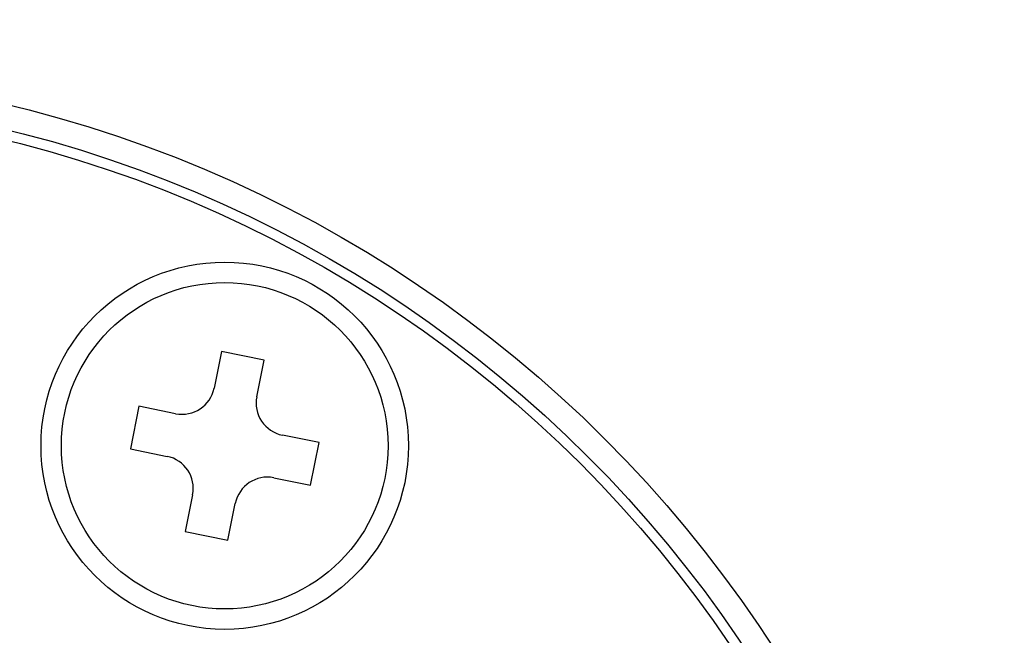
# Model space of a CAD drawing. Extents: x 0 to 1682, y 0 to 1188.
# Drawn here: x 1377 to 1401, y 866 to 882 of the extents above; entities that cross this region are included whole.
import ezdxf

# ---------------------------------------------------------------- set-up
doc = ezdxf.new("R2010")
doc.units = 0
doc.header["$LTSCALE"] = 2
doc.layers.get('0').update_dxf_attribs({"linetype": 'CONTINUOUS'})
doc.styles.add('SLDTEXTSTYLE0', font='TXT', dxfattribs={"width": 0.7, "bigfont": 'bigfont'})
doc.dimstyles.new('SLDDIMSTYLE0', dxfattribs={"dimtxt": 7, "dimasz": 4, "dimexe": 0, "dimexo": 0.0625, "dimgap": 1.75, "dimtad": 3, "dimdec": 4, "dimlfac": 2, "dimzin": 12, "dimtxsty": 'SLDTEXTSTYLE0', "dimblk1": 'OPEN30', "dimblk2": 'OPEN30', "dimsah": 1, "dimcen": 0.09, "dimazin": 3, "dimtfac": 1, "dimtdec": 3, "dimtofl": 0, "dimtmove": 0, "dimatfit": 3, "dimtolj": 1, "dimtzin": 12})

# ---------------------------------------------------------------- blocks, each defined once
blk = doc.blocks.new('_OPEN30')
at = {"color": 0, "linetype": 'BYBLOCK'}
for p, q in [((-1, 0.267949), (0, 0)), ((0, 0), (-1, -0.267949)), ((0, 0), (-1, 0))]:
    blk.add_line(p, q, dxfattribs=at)
blk = doc.blocks.new('_D_8')
at = {"color": 7, "linetype": 'CONTINUOUS'}
for p, q in [((1260.836, 937.106), (1260.836, 959.572)), ((1393.631, 793.849), (1471.92, 872.138))]:
    blk.add_line(p, q, dxfattribs=at)
blk.add_arc((1260.836, 661.054), 296.518, 45, 90, dxfattribs=at)
at = {"color": 7, "linetype": 'CONTINUOUS', "xscale": 4, "yscale": 4}
for p, rotation in [((1260.836, 957.572, 45.399), 179.6135657537921), ((1470.506, 870.724, 45.399), 315.3864342462083)]:
    blk.add_blockref('_OPEN30', p, dxfattribs=dict(at, rotation=rotation))
at = {"color": 7, "linetype": 'CONTINUOUS', "insert": (1379.903, 942.559), "char_height": 7, "attachment_point": 1, "rotation": 335.5459, "style": 'SLDTEXTSTYLE0'}
blk.add_mtext('45°', dxfattribs=at)
blk = doc.blocks.new('_D_9')
at = {"color": 7, "linetype": 'CONTINUOUS'}
for p, q in [((1393.631, 793.849), (1471.92, 872.138)), ((1499.256, 798.706), (1519.36, 810.313))]:
    blk.add_line(p, q, dxfattribs=at)
blk.add_arc((1260.836, 661.054), 296.518, 30, 45, dxfattribs=at)
at = {"color": 7, "linetype": 'CONTINUOUS', "xscale": 4, "yscale": 4}
for p, rotation in [((1470.506, 870.724, 45.399), 134.6135657537925), ((1517.628, 809.313, 45.399), 300.3864342462097)]:
    blk.add_blockref('_OPEN30', p, dxfattribs=dict(at, rotation=rotation))
at = {"color": 7, "linetype": 'CONTINUOUS', "insert": (1499.329, 852.217), "char_height": 7, "attachment_point": 1, "rotation": 307.1863, "style": 'SLDTEXTSTYLE0'}
blk.add_mtext('15°', dxfattribs=at)

msp = doc.modelspace()

# ---------------------------------------------------------------- linework, layer by layer
at = {"color": 7, "linetype": 'CONTINUOUS'}
for p, q in [((1382.0069467, 873.3766414), (1381.8261697, 872.4779771)), ((1383.0526651, 873.1662827), (1382.0069467, 873.3766414)), ((1382.8718881, 872.2676184), (1383.0526651, 873.1662827)), ((1379.9854476, 872.0322343), (1379.775089, 870.9865159)), ((1380.8841119, 871.8514573), (1379.9854476, 872.0322343)), ((1384.3970722, 871.1447836), (1383.498408, 871.3255606)), ((1379.775089, 870.9865159), (1380.6737532, 870.8057389)), ((1384.1867135, 870.0990652), (1384.3970722, 871.1447836)), ((1383.2880493, 870.2798422), (1384.1867135, 870.0990652)), ((1381.300273, 869.8636811), (1381.119496, 868.9650168)), ((1382.1652145, 868.7546581), (1382.3459915, 869.6533224)), ((1381.119496, 868.9650168), (1382.1652145, 868.7546581))]:
    msp.add_line(p, q, dxfattribs=at)
for centre, radius in [((1260.8360806, 661.0544893), 266.5), ((1260.8360806, 661.0544893), 264.5), ((1369.5860806, 849.4150146), 30.85), ((1369.5860806, 849.4150146), 30.25), ((1369.5860806, 849.4150146), 30), ((1382.0860806, 871.0656497), 4.5), ((1382.0860806, 871.0656497), 4)]:
    msp.add_circle(centre, radius, dxfattribs=at)
for centre, start, end in [((1381.0418809, 872.6357461), 258.62607169, 348.62607169), ((1383.656177, 872.1098494), 168.62607169, 258.62607169), ((1380.5159842, 870.0214501), 348.62607169, 78.62607169), ((1383.1302803, 869.4955534), 78.62607169, 168.62607169)]:
    msp.add_arc(centre, 0.8, start, end, dxfattribs=at)

# ---------------------------------------------------------------- dimensions: what is measured, and where the dimension line sits
for base, line1, picture, middle in [((1374.3085065, 935.0011589), ((1260.8360806, 935.1061991), (1260.8360806, 392.5544893)), '_D_8', (1383.5836443, 930.972634)), ((1496.0794188, 841.5630515), ((1024.5213393, 524.6181098), (1497.5240532, 797.706354)), '_D_9', (1497.0641758, 840.2723909))]:
    dim = msp.add_angular_dim_2l(base=base, line1=line1, line2=((1392.2165205, 792.4349293), (1362.9422998, 763.1607085)), dimstyle='SLDDIMSTYLE0', dxfattribs=at)
    dim.commit()
    dim.dimension.update_dxf_attribs({"geometry": picture, "text_midpoint": middle, "dimtype": 162})

doc.saveas('drawing.dxf')
